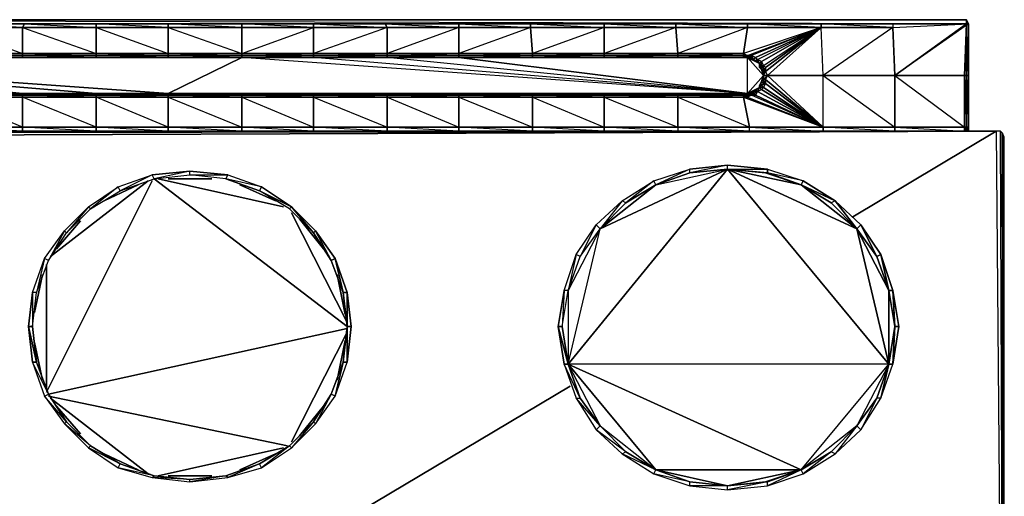
# Model space of a CAD drawing. Units: inches. Extents: x 64694.6 to 64727.3, y -29 to 0.
# Drawn here: x 64707.1 to 64727.3, y -9.7 to 0 of the extents above; entities that cross this region are included whole.
import ezdxf

# ---------------------------------------------------------------- set-up
doc = ezdxf.new("R2010")
doc.units = ezdxf.units.IN
doc.header["$MEASUREMENT"] = 0
doc.layers.get('0').update_dxf_attribs({"true_color": 0xe499b8})

msp = doc.modelspace()

# ---------------------------------------------------------------- linework, layer by layer
at = {"color": 73}
for points in [[(64726.502, 0.04), (64695.331, 0.04), (64695.29, -0.042)], [(64725.891, -0.042), (64695.331, 0.04), (64726.502, 0.04)], [(64725.891, -0.042), (64695.331, 0.04), (64726.502, 0.04), (64726.502, -0.042)], [(64726.542, -0.042), (64726.502, 0.04)], [(64722.02, -1.469), (64711.67, -0.736), (64710.163, -0.695), (64711.67, -0.695), (64711.67, -0.654), (64711.67, -0.123), (64710.163, -0.123), (64711.67, -0.654), (64710.163, -0.654), (64711.67, -0.695), (64711.67, -0.736), (64710.163, -0.736), (64711.67, -0.736), (64699.812, -0.736), (64710.163, -0.736)], [(64711.222, -0.042), (64713.138, -0.042), (64711.67, -0.042), (64710.163, -0.042), (64708.695, -0.042), (64707.229, -0.042), (64705.721, -0.042), (64704.255, -0.042), (64702.746, -0.042)], [(64704.255, -0.042), (64709.796, -0.042)], [(64707.799, -0.042), (64705.069, -0.042)], [(64705.15, -0.042), (64707.596, -0.042)], [(64708.695, -0.042), (64710.163, -0.042)], [(64710.163, -0.042), (64710.163, -0.123), (64708.695, -0.123), (64708.695, -0.042)], [(64710.163, -0.042), (64715.623, -0.042)], [(64710.163, -0.042), (64711.67, -0.042), (64713.138, -0.042)], [(64711.67, -0.042), (64711.67, -0.123), (64710.163, -0.123), (64710.163, -0.042)], [(64710.326, -0.042), (64715.377, -0.042)], [(64710.652, -0.042), (64714.603, -0.042), (64713.138, -0.042)], [(64714.033, -0.042), (64710.896, -0.042)], [(64710.977, -0.042), (64713.87, -0.042)], [(64711.059, -0.042), (64713.626, -0.042)], [(64711.385, -0.042), (64712.649, -0.042)], [(64711.466, -0.042), (64712.403, -0.042)], [(64713.138, -0.654), (64713.138, -0.695), (64711.67, -0.695), (64711.67, -0.654), (64713.138, -0.123), (64711.67, -0.042), (64713.138, -0.042)], [(64711.67, -0.123), (64713.138, -0.123), (64713.138, -0.042)], [(64713.138, -0.042), (64714.603, -0.042)], [(64714.603, -0.042), (64714.644, -0.123), (64713.138, -0.123), (64713.138, -0.042)], [(64714.603, -0.042), (64713.138, -0.042)], [(64717.211, -0.042), (64719.087, -0.042), (64717.578, -0.042), (64716.112, -0.042), (64714.603, -0.042)], [(64714.603, -0.042), (64716.112, -0.042)], [(64716.112, -0.042), (64716.112, -0.123), (64714.644, -0.123), (64714.603, -0.042)], [(64716.112, -0.042), (64714.603, -0.042)], [(64716.112, -0.042), (64721.285, -0.042)], [(64716.112, -0.042), (64717.578, -0.042)], [(64717.578, -0.042), (64717.578, -0.123), (64716.112, -0.123), (64716.112, -0.042)], [(64717.578, -0.042), (64716.112, -0.042), (64721.285, -0.042), (64716.112, -0.042)], [(64716.275, -0.042), (64721.041, -0.042)], [(64716.356, -0.042), (64720.919, -0.042)], [(64720.267, -0.042), (64716.764, -0.042)], [(64716.804, -0.042), (64720.186, -0.042)], [(64716.845, -0.042), (64720.064, -0.042)], [(64717.049, -0.042), (64719.575, -0.042)], [(64717.089, -0.042), (64719.453, -0.042)], [(64717.578, -0.042), (64719.087, -0.042)], [(64719.087, -0.042), (64719.087, -0.123), (64717.578, -0.123), (64717.578, -0.042)], [(64719.087, -0.042), (64717.578, -0.042)], [(64723.527, -0.042), (64722.02, -0.042), (64720.553, -0.042), (64719.087, -0.042)], [(64719.087, -0.042), (64720.553, -0.042)], [(64720.553, -0.042), (64720.553, -0.123), (64719.087, -0.123), (64719.087, -0.042)], [(64720.553, -0.042), (64719.087, -0.042)], [(64720.553, -0.042), (64722.02, -0.042)], [(64722.02, -0.042), (64722.02, -0.123), (64720.553, -0.123), (64720.553, -0.042)], [(64722.02, -0.042), (64720.553, -0.042)], [(64721.939, -0.695), (64720.593, -0.654), (64721.939, -0.654), (64722.02, -0.123), (64723.527, -0.123)], [(64722.02, -0.123), (64723.527, -0.123), (64721.939, -0.654), (64722.02, -0.695), (64723.527, -0.123), (64722.102, -0.695), (64722.02, -0.695)], [(64722.02, -0.042), (64723.527, -0.042), (64724.995, -0.042)], [(64723.527, -0.042), (64723.527, -0.123), (64722.02, -0.123), (64722.02, -0.042)], [(64723.527, -0.123), (64722.102, -0.695), (64722.102, -0.736), (64722.02, -0.695), (64722.102, -0.695)], [(64722.183, -0.736), (64722.224, -0.776), (64723.527, -0.123), (64722.183, -0.736), (64722.102, -0.695)], [(64722.143, -0.776), (64722.183, -0.736), (64723.527, -0.123)], [(64722.224, -0.776), (64722.183, -0.736), (64722.224, -0.817), (64722.224, -0.776), (64723.527, -0.123)], [(64722.305, -0.817), (64722.346, -0.899), (64723.527, -0.123), (64722.305, -0.817), (64722.224, -0.776)], [(64722.265, -0.858), (64722.305, -0.817), (64723.527, -0.123)], [(64722.346, -0.899), (64722.305, -0.899), (64722.346, -0.98), (64722.346, -0.899), (64723.527, -0.123)], [(64722.387, -0.939), (64722.387, -1.021), (64723.527, -0.123), (64722.387, -0.939), (64722.346, -0.899)], [(64722.346, -1.061), (64722.346, -1.102), (64722.346, -1.184), (64722.387, -1.184), (64722.387, -1.265), (64723.568, -2.163), (64722.387, -1.184), (64722.428, -1.102), (64723.568, -2.163), (64723.568, -1.102), (64722.428, -1.102), (64723.568, -1.102), (64723.527, -0.123), (64722.428, -1.102), (64722.387, -1.021)], [(64723.568, -2.163), (64723.568, -1.102), (64722.428, -1.102), (64723.527, -0.123)], [(64724.995, -0.042), (64723.527, -0.042), (64725.484, -0.042)], [(64724.26, -0.042), (64725.361, -0.042)], [(64724.464, -0.042), (64725.321, -0.042)], [(64724.504, -0.042), (64725.28, -0.042)], [(64725.28, -0.042), (64724.545, -0.042)], [(64724.708, -0.042), (64725.199, -0.042)], [(64724.995, -0.123), (64726.542, -0.042)], [(64724.995, -0.042), (64724.995, -0.123), (64726.542, -0.042), (64726.542, -1.102), (64726.502, -1.102), (64726.502, -0.042)], [(64726.542, -0.042), (64724.995, -0.042), (64726.135, -0.042)], [(64726.542, -0.042), (64725.036, -1.102)], [(64726.461, -2.244), (64726.502, -2.244), (64726.502, -2.204), (64726.502, -2.163), (64726.542, -2.163), (64726.502, -2.244), (64726.502, -2.204), (64726.542, -2.163), (64726.542, -2.244), (64726.542, -2.163), (64726.542, -1.102), (64726.542, -0.042)], [(64726.542, -2.163), (64726.542, -1.102), (64726.542, -0.042)], [(64707.188, -0.736), (64699.812, -0.736), (64708.695, -0.736)], [(64707.188, -1.469), (64699.812, -0.736), (64705.721, -1.469)], [(64710.163, -1.469), (64722.02, -1.469), (64711.67, -0.736), (64710.163, -1.469), (64699.812, -0.736), (64708.695, -1.469)], [(64710.163, -0.736), (64699.812, -0.736), (64708.695, -0.736)], [(64705.721, -0.736), (64699.812, -0.736), (64707.188, -0.736)], [(64708.695, -1.469), (64699.812, -0.736), (64707.188, -1.469)], [(64705.721, -0.736), (64707.188, -0.736), (64708.695, -0.736), (64710.163, -0.736), (64711.67, -0.736), (64713.138, -0.736), (64714.644, -0.736), (64716.112, -0.736), (64717.619, -0.736), (64719.087, -0.736), (64720.593, -0.736), (64721.939, -0.736), (64722.02, -0.736), (64722.061, -0.776), (64722.143, -0.776), (64722.183, -0.817), (64722.265, -0.858), (64722.265, -0.939), (64722.305, -0.98), (64722.346, -1.061), (64722.346, -1.102), (64722.346, -1.184), (64722.305, -1.224), (64722.265, -1.306), (64722.265, -1.347), (64722.183, -1.387), (64722.143, -1.428), (64722.061, -1.469), (64722.02, -1.469), (64721.939, -1.469)], [(64711.67, -0.654), (64713.138, -0.654)], [(64722.02, -1.469), (64713.138, -0.736), (64711.67, -0.695), (64713.138, -0.695), (64713.138, -0.654)], [(64711.67, -1.469), (64713.138, -1.469), (64722.02, -1.469), (64713.138, -0.736), (64711.67, -0.736), (64713.138, -0.736), (64713.138, -0.695), (64711.67, -0.654), (64713.138, -0.654)], [(64722.02, -1.469), (64714.644, -0.736), (64713.138, -0.695), (64714.644, -0.695), (64714.644, -0.654)], [(64713.138, -1.469), (64714.644, -1.469), (64722.02, -1.469), (64714.644, -0.736), (64713.138, -0.736), (64714.644, -0.736), (64714.644, -0.695), (64713.138, -0.654), (64714.644, -0.654)], [(64716.112, -0.654), (64716.112, -0.695), (64714.644, -0.695), (64716.112, -0.736), (64717.619, -0.736), (64722.02, -0.736), (64719.087, -0.736), (64717.619, -0.736), (64719.087, -0.736), (64719.087, -0.695), (64717.619, -0.654), (64719.087, -0.654)], [(64714.644, -1.469), (64716.112, -1.469), (64722.02, -1.469), (64716.112, -0.736), (64714.644, -0.736), (64716.112, -0.736), (64716.112, -0.695), (64714.644, -0.654), (64716.112, -0.654)], [(64719.087, -0.654), (64719.087, -0.695), (64717.619, -0.695), (64719.087, -0.736), (64722.02, -0.736), (64717.619, -0.736), (64716.112, -0.695), (64717.619, -0.695), (64717.619, -0.654)], [(64716.112, -1.469), (64717.619, -1.469), (64722.02, -1.469), (64722.02, -0.736), (64716.112, -0.736), (64717.619, -0.736), (64717.619, -0.695), (64716.112, -0.654), (64717.619, -0.654)], [(64722.02, -0.736), (64721.939, -0.654), (64721.939, -0.695), (64720.593, -0.695), (64721.939, -0.736)], [(64720.593, -0.736), (64722.02, -0.736), (64722.346, -1.102), (64722.02, -1.469)], [(64722.02, -0.736), (64722.02, -0.695)], [(64722.02, -0.736), (64722.346, -1.102), (64722.265, -1.347)], [(64722.02, -0.736), (64722.061, -0.776)], [(64722.305, -0.817), (64722.224, -0.776), (64722.265, -0.858), (64722.224, -0.817), (64722.265, -0.858), (64722.183, -0.817), (64722.265, -0.858), (64722.346, -1.102), (64722.02, -1.469)], [(64722.183, -0.736), (64722.102, -0.695), (64722.143, -0.776), (64722.102, -0.736), (64722.143, -0.776), (64722.061, -0.776), (64722.143, -0.776)], [(64722.183, -0.817), (64722.224, -0.817), (64722.143, -0.776)], [(64722.265, -0.858), (64722.305, -0.899), (64722.305, -0.817), (64722.346, -0.899), (64722.387, -0.939), (64722.346, -1.021), (64722.346, -0.98), (64722.387, -0.939)], [(64722.305, -1.224), (64722.265, -1.306), (64722.346, -1.265), (64722.305, -1.306), (64722.346, -1.347), (64722.305, -1.387), (64723.568, -2.163), (64722.346, -1.347), (64722.387, -1.265), (64722.346, -1.265), (64722.305, -1.224), (64722.265, -1.306), (64722.265, -1.347), (64722.305, -1.306), (64722.265, -1.306), (64722.265, -1.347), (64722.305, -1.224), (64722.346, -1.102), (64722.305, -0.98), (64722.265, -0.858)], [(64722.265, -0.939), (64722.305, -0.98)], [(64722.305, -0.98), (64722.346, -1.061)], [(64722.305, -1.306), (64722.387, -1.265), (64722.346, -1.347), (64723.568, -2.163), (64722.387, -1.265), (64722.387, -1.184), (64722.346, -1.265), (64722.346, -1.184), (64722.305, -1.224)], [(64722.346, -1.102), (64722.346, -1.021), (64722.387, -1.021)], [(64722.346, -1.184), (64722.428, -1.102), (64722.387, -1.184), (64723.568, -2.163), (64722.428, -1.102)], [(64725.036, -1.102), (64726.461, -2.163), (64726.461, -1.102)], [(64722.061, -2.244), (64722.061, -2.163), (64720.593, -2.163), (64720.593, -1.55), (64721.939, -1.55), (64722.061, -2.163), (64723.568, -2.163), (64721.939, -1.55), (64722.02, -1.55), (64722.02, -1.509), (64721.939, -1.509), (64722.02, -1.55), (64721.939, -1.55), (64723.568, -2.163), (64722.183, -1.509), (64722.224, -1.428), (64723.568, -2.163), (64722.305, -1.387), (64722.346, -1.347), (64722.265, -1.347)], [(64722.061, -1.469), (64722.143, -1.428), (64722.183, -1.387), (64722.265, -1.347), (64722.224, -1.428), (64722.305, -1.387), (64722.265, -1.347), (64722.183, -1.387)], [(64722.224, -1.428), (64722.183, -1.509), (64723.568, -2.163), (64722.224, -1.428), (64722.305, -1.387)], [(64707.188, -1.469), (64705.721, -1.469)], [(64710.163, -1.469), (64708.695, -1.469), (64710.163, -1.509), (64710.163, -1.469), (64708.695, -1.469), (64707.188, -1.469), (64708.695, -1.509), (64708.695, -1.469), (64707.188, -1.469), (64705.721, -1.469), (64707.188, -1.509), (64707.188, -1.469), (64705.721, -1.469)], [(64708.695, -1.469), (64707.188, -1.469)], [(64710.163, -1.469), (64708.695, -1.469)], [(64711.67, -1.469), (64710.163, -1.469)], [(64713.138, -1.469), (64711.67, -1.469)], [(64722.02, -1.469), (64711.67, -1.469)], [(64714.644, -1.469), (64713.138, -1.469)], [(64714.644, -1.469), (64722.02, -1.469), (64713.138, -1.469)], [(64716.112, -1.469), (64714.644, -1.469)], [(64717.619, -1.469), (64716.112, -1.469)], [(64717.619, -1.469), (64722.02, -1.469), (64716.112, -1.469)], [(64719.087, -1.469), (64717.619, -1.469)], [(64719.087, -1.469), (64720.593, -1.469), (64722.02, -1.469), (64719.087, -1.469), (64717.619, -1.469)], [(64720.593, -1.469), (64719.087, -1.469)], [(64720.593, -1.469), (64722.02, -1.469), (64719.087, -1.469)], [(64721.939, -1.469), (64720.593, -1.469)], [(64722.02, -1.469), (64721.939, -1.469), (64720.593, -1.469), (64721.939, -1.509), (64721.939, -1.469), (64720.593, -1.469)], [(64722.102, -1.509), (64722.02, -1.55), (64723.568, -2.163), (64722.102, -1.509), (64722.183, -1.509), (64722.143, -1.469)], [(64722.102, -1.509), (64722.183, -1.509), (64722.102, -1.469), (64722.061, -1.469), (64722.02, -1.469)], [(64722.143, -1.469), (64722.143, -1.428), (64722.061, -1.469)], [(64695.29, -2.163), (64695.331, -2.163), (64695.331, -2.244), (64695.372, -2.244), (64725.036, -2.244), (64723.568, -2.244)], [(64722.061, -2.244), (64720.593, -2.163), (64722.061, -2.163)], [(64726.461, -2.244), (64726.502, -2.244), (64726.502, -2.204), (64726.542, -2.163), (64726.542, -2.244)], [(64726.542, -2.244), (64726.542, -2.163)], [(64694.72, -2.244), (64694.639, -2.244), (64694.598, -2.285), (64694.557, -2.366), (64727.112, -2.244)], [(64727.112, -2.244), (64694.639, -2.244), (64694.598, -2.285), (64694.557, -2.366)], [(64694.72, -21.612), (64694.639, -21.571), (64694.557, -2.366), (64694.598, -21.53), (64694.557, -21.49), (64694.557, -2.366), (64694.598, -2.285), (64727.112, -2.244)], [(64727.112, -2.244), (64694.557, -2.366), (64694.72, -21.612)], [(64694.72, -2.244), (64694.639, -2.244), (64694.598, -2.285), (64727.112, -2.244)], [(64694.72, -2.244), (64694.639, -2.244), (64727.112, -2.244)], [(64727.275, -21.49), (64727.275, -2.366), (64727.235, -2.285), (64727.194, -2.244), (64727.112, -2.244), (64727.275, -21.49), (64694.72, -21.612)], [(64725.036, -2.244), (64695.372, -2.244), (64696.797, -2.244)], [(64705.721, -2.244), (64707.188, -2.244)], [(64707.188, -2.244), (64708.695, -2.244)], [(64708.695, -2.244), (64710.163, -2.244)], [(64710.163, -2.244), (64711.67, -2.244)], [(64711.67, -2.244), (64713.138, -2.244)], [(64713.138, -2.244), (64714.644, -2.244)], [(64714.644, -2.244), (64716.112, -2.244)], [(64717.619, -2.244), (64716.112, -2.244)], [(64717.619, -2.244), (64719.087, -2.244)], [(64719.087, -2.244), (64720.593, -2.244)], [(64722.061, -2.244), (64720.593, -2.244)], [(64725.036, -2.244), (64726.461, -2.244)], [(64725.036, -2.244), (64726.461, -2.244)], [(64727.275, -21.49), (64727.275, -2.366), (64727.235, -2.285), (64727.194, -2.244), (64727.112, -2.244)], [(64727.275, -21.49), (64727.235, -2.285), (64727.194, -2.244), (64727.112, -2.244)]]:
    msp.add_lwpolyline(points, dxfattribs=at)
for points in [[(64726.502, 0.04), (64726.542, -0.042), (64726.502, -0.042), (64726.461, -1.102), (64725.036, -1.102), (64726.502, -0.042), (64726.542, -0.042)], [(64726.502, 0.04), (64726.502, -0.042)], [(64726.502, -0.001), (64726.502, 0.04)], [(64704.255, -0.042), (64709.796, -0.042), (64704.255, -0.042), (64705.721, -0.042), (64704.255, -0.042), (64705.721, -0.042), (64705.721, -0.123)], [(64708.695, -0.042), (64704.743, -0.042)], [(64708.695, -0.042), (64704.743, -0.042)], [(64708.695, -0.042), (64704.743, -0.042)], [(64707.799, -0.042), (64705.069, -0.042)], [(64707.799, -0.042), (64705.069, -0.042)], [(64705.069, -0.042), (64707.799, -0.042)], [(64707.596, -0.042), (64705.15, -0.042)], [(64705.721, -0.042), (64707.229, -0.042)], [(64707.229, -0.042), (64707.188, -0.123), (64705.721, -0.123), (64705.721, -0.042)], [(64705.721, -0.042), (64707.229, -0.042), (64705.721, -0.042), (64707.229, -0.042), (64707.188, -0.123)], [(64705.721, -0.123), (64707.188, -0.123), (64707.188, -0.654), (64705.721, -0.654)], [(64707.188, -0.736), (64705.721, -0.695), (64707.188, -0.695), (64707.188, -0.654), (64707.188, -0.123), (64705.721, -0.123), (64707.188, -0.654), (64705.721, -0.654), (64707.188, -0.695), (64707.188, -0.736), (64705.721, -0.736)], [(64707.229, -0.042), (64708.695, -0.042), (64708.695, -0.123), (64707.188, -0.123)], [(64707.188, -0.123), (64708.695, -0.123), (64708.695, -0.654), (64707.188, -0.654)], [(64708.695, -0.736), (64707.188, -0.695), (64708.695, -0.695), (64708.695, -0.654), (64708.695, -0.123), (64707.188, -0.123), (64708.695, -0.654), (64707.188, -0.654), (64708.695, -0.695), (64708.695, -0.736), (64707.188, -0.736)], [(64707.229, -0.042), (64708.695, -0.042)], [(64707.229, -0.042), (64708.695, -0.123), (64708.695, -0.042), (64707.229, -0.042), (64708.695, -0.042)], [(64708.695, -0.042), (64710.163, -0.042)], [(64708.695, -0.042), (64710.163, -0.042), (64708.695, -0.042), (64710.163, -0.042), (64710.163, -0.123)], [(64708.695, -0.123), (64710.163, -0.123), (64710.163, -0.654), (64708.695, -0.654)], [(64710.163, -0.736), (64708.695, -0.695), (64710.163, -0.695), (64710.163, -0.654), (64710.163, -0.123), (64708.695, -0.123), (64710.163, -0.654), (64708.695, -0.654), (64710.163, -0.695), (64710.163, -0.736), (64708.695, -0.736)], [(64710.163, -0.042), (64711.67, -0.042)], [(64710.163, -0.042), (64711.67, -0.042), (64710.163, -0.042), (64715.623, -0.042)], [(64710.163, -0.042), (64711.67, -0.042), (64711.67, -0.123)], [(64710.163, -0.123), (64711.67, -0.123), (64711.67, -0.654), (64710.163, -0.654)], [(64715.377, -0.042), (64710.326, -0.042)], [(64714.603, -0.042), (64710.652, -0.042)], [(64714.603, -0.042), (64710.652, -0.042)], [(64710.652, -0.042), (64714.603, -0.042)], [(64714.603, -0.042), (64710.652, -0.042)], [(64714.033, -0.042), (64710.896, -0.042)], [(64714.033, -0.042), (64710.896, -0.042)], [(64710.896, -0.042), (64714.033, -0.042)], [(64713.87, -0.042), (64710.977, -0.042)], [(64713.626, -0.042), (64711.059, -0.042)], [(64713.138, -0.042), (64711.222, -0.042)], [(64712.649, -0.042), (64711.385, -0.042)], [(64712.403, -0.042), (64711.466, -0.042)], [(64711.67, -0.042), (64713.138, -0.042)], [(64711.67, -0.042), (64713.138, -0.042), (64713.138, -0.123), (64711.67, -0.123)], [(64711.67, -0.654), (64711.67, -0.123), (64713.138, -0.123), (64713.138, -0.654)], [(64713.138, -0.042), (64714.603, -0.042)], [(64714.603, -0.042), (64713.138, -0.042), (64714.644, -0.123)], [(64713.138, -0.654), (64713.138, -0.123), (64714.644, -0.123), (64714.644, -0.654)], [(64713.138, -0.123), (64714.644, -0.123), (64713.138, -0.654)], [(64714.603, -0.042), (64716.112, -0.042)], [(64716.112, -0.042), (64714.603, -0.042), (64716.112, -0.123)], [(64714.644, -0.654), (64714.644, -0.123), (64716.112, -0.123), (64716.112, -0.654)], [(64714.644, -0.123), (64716.112, -0.123), (64714.644, -0.654)], [(64716.112, -0.042), (64717.578, -0.042)], [(64717.578, -0.042), (64716.112, -0.042), (64717.578, -0.123)], [(64716.112, -0.654), (64716.112, -0.123), (64717.578, -0.123), (64717.619, -0.654)], [(64716.112, -0.123), (64717.578, -0.123), (64716.112, -0.654)], [(64721.041, -0.042), (64716.275, -0.042)], [(64720.919, -0.042), (64716.356, -0.042)], [(64720.553, -0.042), (64716.601, -0.042)], [(64720.553, -0.042), (64716.601, -0.042)], [(64720.553, -0.042), (64716.601, -0.042)], [(64720.553, -0.042), (64716.601, -0.042)], [(64716.601, -0.042), (64720.553, -0.042)], [(64720.553, -0.042), (64716.601, -0.042)], [(64720.267, -0.042), (64716.764, -0.042)], [(64720.267, -0.042), (64716.764, -0.042)], [(64716.764, -0.042), (64720.267, -0.042)], [(64720.186, -0.042), (64716.804, -0.042)], [(64720.064, -0.042), (64716.845, -0.042)], [(64719.82, -0.042), (64716.967, -0.042)], [(64719.82, -0.042), (64716.967, -0.042)], [(64719.82, -0.042), (64716.967, -0.042)], [(64719.575, -0.042), (64717.049, -0.042)], [(64719.453, -0.042), (64717.089, -0.042)], [(64719.087, -0.042), (64717.211, -0.042)], [(64717.578, -0.042), (64719.087, -0.042)], [(64719.087, -0.042), (64717.578, -0.042), (64719.087, -0.123)], [(64717.619, -0.654), (64717.578, -0.123), (64719.087, -0.123), (64719.087, -0.654)], [(64717.578, -0.123), (64719.087, -0.123), (64717.619, -0.654)], [(64719.087, -0.042), (64720.553, -0.042)], [(64720.553, -0.042), (64719.087, -0.042), (64720.553, -0.123)], [(64719.087, -0.654), (64719.087, -0.123), (64720.553, -0.123), (64720.593, -0.654)], [(64719.087, -0.123), (64720.553, -0.123), (64719.087, -0.654)], [(64720.553, -0.042), (64722.02, -0.042)], [(64722.02, -0.042), (64720.553, -0.042), (64722.02, -0.123)], [(64720.593, -0.654), (64720.553, -0.123), (64722.02, -0.123), (64721.939, -0.654)], [(64720.553, -0.123), (64722.02, -0.123), (64720.593, -0.654)], [(64722.02, -0.695), (64723.527, -0.123), (64721.939, -0.654)], [(64722.02, -0.042), (64723.527, -0.042)], [(64722.02, -0.042), (64723.527, -0.042)], [(64722.02, -0.042), (64723.527, -0.042), (64723.527, -0.123)], [(64723.527, -0.123), (64722.387, -1.021), (64722.387, -0.939)], [(64723.527, -0.042), (64724.995, -0.042)], [(64723.527, -0.042), (64725.484, -0.042), (64723.527, -0.042), (64724.995, -0.042), (64724.995, -0.123), (64723.527, -0.123)], [(64724.995, -0.123), (64723.527, -0.042), (64724.995, -0.042)], [(64723.568, -1.102), (64723.527, -0.123), (64724.995, -0.123), (64725.036, -1.102)], [(64723.527, -0.123), (64724.995, -0.123), (64723.568, -1.102)], [(64725.361, -0.042), (64724.26, -0.042)], [(64725.321, -0.042), (64724.423, -0.042)], [(64725.321, -0.042), (64724.423, -0.042)], [(64725.321, -0.042), (64724.423, -0.042)], [(64725.321, -0.042), (64724.464, -0.042)], [(64725.28, -0.042), (64724.504, -0.042)], [(64725.28, -0.042), (64724.504, -0.042)], [(64725.28, -0.042), (64724.504, -0.042)], [(64724.504, -0.042), (64725.28, -0.042)], [(64725.28, -0.042), (64724.504, -0.042)], [(64724.504, -0.042), (64725.28, -0.042)], [(64725.28, -0.042), (64724.504, -0.042)], [(64725.28, -0.042), (64724.545, -0.042)], [(64725.28, -0.042), (64724.545, -0.042)], [(64725.28, -0.042), (64724.545, -0.042)], [(64724.545, -0.042), (64725.28, -0.042)], [(64725.28, -0.042), (64724.545, -0.042)], [(64724.545, -0.042), (64725.28, -0.042)], [(64725.28, -0.042), (64724.586, -0.042)], [(64725.28, -0.042), (64724.586, -0.042)], [(64725.28, -0.042), (64724.586, -0.042)], [(64725.28, -0.042), (64724.586, -0.042)], [(64725.28, -0.042), (64724.586, -0.042)], [(64724.586, -0.042), (64725.28, -0.042)], [(64725.239, -0.042), (64724.626, -0.042)], [(64725.239, -0.042), (64724.626, -0.042)], [(64724.626, -0.042), (64725.239, -0.042)], [(64725.199, -0.042), (64724.708, -0.042)], [(64724.995, -0.123), (64726.542, -0.042), (64725.036, -1.102)], [(64726.542, -0.042), (64726.502, -0.042), (64725.036, -1.102), (64726.461, -1.102), (64726.502, -0.042)], [(64726.461, -1.102), (64726.502, -0.042), (64726.502, -1.102)], [(64726.502, -2.163), (64726.461, -2.163), (64726.502, -1.102), (64726.502, -0.042), (64726.461, -1.102), (64726.502, -1.102)], [(64726.542, -1.102), (64726.542, -0.042), (64726.502, -1.102), (64726.542, -1.102), (64726.542, -2.163), (64726.502, -2.163), (64726.542, -1.102)], [(64710.163, -1.469), (64711.67, -0.736), (64699.812, -0.736), (64710.163, -1.469)], [(64705.721, -0.654), (64707.188, -0.654), (64707.188, -0.695), (64705.721, -0.695)], [(64705.721, -0.695), (64707.188, -0.695), (64707.188, -0.736), (64705.721, -0.736)], [(64707.188, -0.654), (64708.695, -0.654), (64708.695, -0.695), (64707.188, -0.695)], [(64707.188, -0.695), (64708.695, -0.695), (64708.695, -0.736), (64707.188, -0.736)], [(64710.163, -0.654), (64710.163, -0.695), (64708.695, -0.695), (64708.695, -0.654)], [(64708.695, -0.695), (64710.163, -0.695), (64710.163, -0.736), (64708.695, -0.736)], [(64711.67, -0.695), (64710.163, -0.695), (64710.163, -0.654), (64711.67, -0.654)], [(64711.67, -0.695), (64711.67, -0.736), (64710.163, -0.736), (64710.163, -0.695)], [(64713.138, -0.736), (64711.67, -0.736), (64711.67, -0.695), (64713.138, -0.695)], [(64714.644, -0.695), (64713.138, -0.695), (64713.138, -0.654), (64714.644, -0.654)], [(64714.644, -0.736), (64713.138, -0.736), (64713.138, -0.695), (64714.644, -0.695)], [(64716.112, -0.695), (64714.644, -0.695), (64714.644, -0.654), (64716.112, -0.654)], [(64716.112, -0.736), (64714.644, -0.736), (64714.644, -0.695), (64716.112, -0.695)], [(64717.619, -0.695), (64716.112, -0.695), (64716.112, -0.654), (64717.619, -0.654)], [(64717.619, -0.736), (64716.112, -0.736), (64716.112, -0.695), (64717.619, -0.695)], [(64722.02, -1.469), (64722.02, -0.736), (64716.112, -0.736)], [(64719.087, -0.695), (64717.619, -0.695), (64717.619, -0.654), (64719.087, -0.654)], [(64719.087, -0.736), (64717.619, -0.736), (64717.619, -0.695), (64719.087, -0.695)], [(64720.593, -0.695), (64719.087, -0.695), (64719.087, -0.654), (64720.593, -0.654)], [(64720.593, -0.654), (64720.593, -0.695), (64719.087, -0.695), (64720.593, -0.736), (64719.087, -0.736), (64720.593, -0.736), (64720.593, -0.695), (64719.087, -0.654)], [(64720.593, -0.736), (64719.087, -0.736), (64719.087, -0.695), (64720.593, -0.695)], [(64721.939, -0.695), (64720.593, -0.695), (64720.593, -0.654), (64721.939, -0.654)], [(64721.939, -0.736), (64720.593, -0.736), (64720.593, -0.695), (64721.939, -0.695)], [(64721.939, -0.736), (64722.02, -0.736), (64720.593, -0.736), (64721.939, -0.736), (64721.939, -0.695), (64722.02, -0.736)], [(64722.02, -0.736), (64721.939, -0.695), (64721.939, -0.654), (64722.02, -0.695)], [(64721.939, -0.695), (64722.02, -0.736), (64721.939, -0.736)], [(64722.02, -0.695), (64722.102, -0.695), (64722.102, -0.736), (64722.02, -0.736)], [(64722.265, -0.858), (64722.143, -0.776), (64722.02, -0.736)], [(64722.02, -0.736), (64722.102, -0.736), (64722.061, -0.776)], [(64722.02, -0.736), (64722.061, -0.776), (64722.102, -0.736)], [(64722.02, -0.736), (64722.143, -0.776), (64722.265, -0.858)], [(64722.102, -0.736), (64722.143, -0.776), (64722.061, -0.776)], [(64722.102, -0.695), (64722.183, -0.736), (64722.143, -0.776), (64722.102, -0.736)], [(64722.183, -0.736), (64722.224, -0.776), (64722.224, -0.817), (64722.143, -0.776)], [(64722.143, -0.776), (64722.224, -0.817), (64722.183, -0.817)], [(64722.183, -0.817), (64722.143, -0.776)], [(64722.224, -0.776), (64722.305, -0.817), (64722.265, -0.858), (64722.224, -0.817)], [(64722.224, -0.817), (64722.265, -0.858), (64722.183, -0.817)], [(64722.305, -0.817), (64722.346, -0.899), (64722.305, -0.899), (64722.265, -0.858)], [(64722.346, -1.102), (64722.305, -0.98), (64722.265, -0.858)], [(64722.265, -0.858), (64722.305, -0.899), (64722.265, -0.939)], [(64722.265, -0.939), (64722.265, -0.858)], [(64722.305, -0.899), (64722.346, -0.98), (64722.305, -0.98), (64722.265, -0.939)], [(64722.305, -0.899), (64722.265, -0.939), (64722.305, -0.98)], [(64722.346, -0.98), (64722.305, -0.899), (64722.346, -0.899), (64722.387, -0.939)], [(64722.346, -0.98), (64722.346, -1.021), (64722.346, -1.061), (64722.305, -0.98)], [(64722.346, -0.98), (64722.305, -0.98), (64722.346, -1.061)], [(64722.346, -1.021), (64722.346, -0.98), (64722.387, -0.939), (64722.387, -1.021)], [(64722.02, -1.469), (64722.143, -1.428), (64722.265, -1.347), (64722.305, -1.224), (64722.346, -1.102), (64722.265, -1.347)], [(64722.305, -1.224), (64722.346, -1.265), (64722.346, -1.184)], [(64722.305, -1.224), (64722.346, -1.184)], [(64722.346, -1.102), (64722.346, -1.021), (64722.387, -1.021), (64722.428, -1.102)], [(64722.346, -1.021), (64722.346, -1.102), (64722.346, -1.061)], [(64722.346, -1.102), (64722.428, -1.102), (64722.387, -1.021)], [(64722.346, -1.021), (64722.346, -1.061), (64722.346, -1.102)], [(64722.346, -1.184), (64722.346, -1.102), (64722.428, -1.102), (64722.387, -1.184)], [(64722.346, -1.184), (64722.346, -1.102)], [(64722.346, -1.184), (64722.346, -1.102)], [(64722.346, -1.184), (64722.387, -1.184), (64722.387, -1.265), (64722.346, -1.265)], [(64725.036, -1.102), (64725.036, -2.163), (64723.568, -2.163), (64723.568, -1.102)], [(64725.036, -1.102), (64723.568, -1.102), (64725.036, -2.163)], [(64725.036, -1.102), (64726.461, -1.102), (64726.461, -2.163), (64725.036, -2.163)], [(64726.461, -2.163), (64726.461, -1.102), (64726.502, -1.102), (64726.502, -2.163)], [(64726.502, -2.163), (64726.502, -1.102), (64726.542, -1.102), (64726.542, -2.163)], [(64722.143, -1.428), (64722.265, -1.347), (64722.02, -1.469), (64722.143, -1.428)], [(64722.183, -1.387), (64722.224, -1.428), (64722.143, -1.469), (64722.143, -1.428)], [(64722.183, -1.387), (64722.224, -1.428), (64722.143, -1.469), (64722.224, -1.428), (64722.143, -1.428)], [(64722.183, -1.387), (64722.224, -1.428), (64722.265, -1.347)], [(64722.265, -1.347), (64722.305, -1.387), (64722.224, -1.428)], [(64722.305, -1.224), (64722.346, -1.265), (64722.305, -1.306), (64722.265, -1.306)], [(64722.305, -1.306), (64722.346, -1.347), (64722.305, -1.387), (64722.265, -1.347)], [(64722.265, -1.306), (64722.305, -1.306), (64722.265, -1.347)], [(64722.346, -1.265), (64722.387, -1.265), (64722.346, -1.347), (64722.305, -1.306)], [(64705.721, -1.469), (64707.188, -1.469), (64707.188, -1.509), (64705.721, -1.509)], [(64705.721, -1.509), (64707.188, -1.509), (64707.188, -1.55), (64705.721, -1.55)], [(64707.188, -1.509), (64707.188, -1.55), (64705.721, -1.509)], [(64705.721, -1.55), (64707.188, -1.55), (64707.188, -2.163), (64705.721, -2.163)], [(64707.188, -1.55), (64707.188, -2.163), (64707.188, -2.244), (64705.721, -2.163), (64707.188, -2.163), (64705.721, -1.55)], [(64707.188, -1.509), (64707.188, -1.469)], [(64707.188, -1.469), (64708.695, -1.469), (64708.695, -1.509), (64707.188, -1.509)], [(64707.188, -1.509), (64708.695, -1.509), (64708.695, -1.55), (64707.188, -1.55)], [(64708.695, -1.509), (64708.695, -1.55), (64707.188, -1.509)], [(64707.188, -1.55), (64708.695, -1.55), (64708.695, -2.163), (64707.188, -2.163)], [(64708.695, -1.55), (64708.695, -2.163), (64708.695, -2.244), (64707.188, -2.163), (64708.695, -2.163), (64707.188, -1.55)], [(64708.695, -1.509), (64708.695, -1.469)], [(64708.695, -1.469), (64710.163, -1.469), (64710.163, -1.509), (64708.695, -1.509)], [(64708.695, -1.509), (64710.163, -1.509), (64710.163, -1.55), (64708.695, -1.55)], [(64710.163, -1.509), (64710.163, -1.55), (64708.695, -1.509)], [(64708.695, -1.55), (64710.163, -1.55), (64710.163, -2.163), (64708.695, -2.163)], [(64710.163, -1.55), (64710.163, -2.163), (64710.163, -2.244), (64708.695, -2.163), (64710.163, -2.163), (64708.695, -1.55)], [(64710.163, -1.509), (64710.163, -1.469)], [(64710.163, -1.469), (64711.67, -1.469), (64711.67, -1.509), (64710.163, -1.509)], [(64711.67, -1.469), (64711.67, -1.509), (64710.163, -1.469)], [(64710.163, -1.469), (64711.67, -1.469), (64722.02, -1.469)], [(64710.163, -1.509), (64711.67, -1.509), (64711.67, -1.55), (64710.163, -1.55)], [(64711.67, -1.509), (64711.67, -1.55), (64710.163, -1.509)], [(64711.67, -2.163), (64710.163, -2.163), (64710.163, -1.55), (64711.67, -1.55)], [(64711.67, -1.55), (64710.163, -1.55), (64711.67, -2.163)], [(64711.67, -1.509), (64711.67, -1.469)], [(64713.138, -1.469), (64713.138, -1.509), (64711.67, -1.509), (64711.67, -1.469)], [(64713.138, -1.469), (64713.138, -1.509), (64711.67, -1.469)], [(64711.67, -1.509), (64713.138, -1.509), (64713.138, -1.55), (64711.67, -1.55)], [(64713.138, -1.509), (64713.138, -1.55), (64711.67, -1.509)], [(64711.67, -1.55), (64713.138, -1.55), (64713.138, -2.163), (64711.67, -2.163)], [(64713.138, -1.55), (64711.67, -1.55), (64713.138, -2.163)], [(64713.138, -1.509), (64713.138, -1.469)], [(64714.644, -1.469), (64714.644, -1.509), (64713.138, -1.509), (64713.138, -1.469)], [(64714.644, -1.469), (64714.644, -1.509), (64713.138, -1.469)], [(64714.644, -1.509), (64714.644, -1.55), (64713.138, -1.55), (64713.138, -1.509)], [(64714.644, -1.509), (64714.644, -1.55), (64713.138, -1.509)], [(64714.644, -2.163), (64713.138, -2.163), (64713.138, -1.55), (64714.644, -1.55)], [(64714.644, -1.55), (64713.138, -1.55), (64714.644, -2.163)], [(64714.644, -1.509), (64714.644, -1.469)], [(64716.112, -1.469), (64716.112, -1.509), (64714.644, -1.509), (64714.644, -1.469)], [(64716.112, -1.469), (64716.112, -1.509), (64714.644, -1.469)], [(64716.112, -1.509), (64716.112, -1.55), (64714.644, -1.55), (64714.644, -1.509)], [(64716.112, -1.509), (64716.112, -1.55), (64714.644, -1.509)], [(64716.112, -2.163), (64714.644, -2.163), (64714.644, -1.55), (64716.112, -1.55)], [(64716.112, -1.55), (64714.644, -1.55), (64716.112, -2.163)], [(64716.112, -1.509), (64716.112, -1.469)], [(64717.619, -1.469), (64717.619, -1.509), (64716.112, -1.509), (64716.112, -1.469)], [(64717.619, -1.469), (64717.619, -1.509), (64716.112, -1.469)], [(64717.619, -1.509), (64717.619, -1.55), (64716.112, -1.55), (64716.112, -1.509)], [(64717.619, -1.509), (64717.619, -1.55), (64716.112, -1.509)], [(64717.619, -2.163), (64716.112, -2.163), (64716.112, -1.55), (64717.619, -1.55)], [(64717.619, -1.55), (64716.112, -1.55), (64717.619, -2.163)], [(64717.619, -1.509), (64717.619, -1.469)], [(64719.087, -1.469), (64719.087, -1.509), (64717.619, -1.509), (64717.619, -1.469)], [(64719.087, -1.469), (64719.087, -1.509), (64717.619, -1.469)], [(64719.087, -1.509), (64719.087, -1.55), (64717.619, -1.55), (64717.619, -1.509)], [(64719.087, -1.509), (64719.087, -1.55), (64717.619, -1.509)], [(64719.087, -2.163), (64717.619, -2.163), (64717.619, -1.55), (64719.087, -1.55)], [(64719.087, -1.55), (64717.619, -1.55), (64719.087, -2.163)], [(64719.087, -1.509), (64719.087, -1.469)], [(64720.593, -1.469), (64720.593, -1.509), (64719.087, -1.509), (64719.087, -1.469)], [(64720.593, -1.469), (64720.593, -1.509), (64719.087, -1.469)], [(64720.593, -1.509), (64720.593, -1.55), (64719.087, -1.55), (64719.087, -1.509)], [(64720.593, -1.509), (64720.593, -1.55), (64719.087, -1.509)], [(64720.593, -2.163), (64719.087, -2.163), (64719.087, -1.55), (64720.593, -1.55)], [(64720.593, -1.55), (64719.087, -1.55), (64720.593, -2.163)], [(64720.593, -1.509), (64720.593, -1.469)], [(64720.593, -1.469), (64721.939, -1.469), (64721.939, -1.509), (64720.593, -1.509)], [(64720.593, -1.509), (64721.939, -1.509), (64721.939, -1.55), (64720.593, -1.55)], [(64721.939, -1.509), (64721.939, -1.55), (64720.593, -1.509)], [(64721.939, -1.55), (64720.593, -1.55), (64722.061, -2.163)], [(64721.939, -1.509), (64721.939, -1.469)], [(64722.02, -1.469), (64722.02, -1.509), (64721.939, -1.509), (64721.939, -1.469)], [(64722.02, -1.469), (64721.939, -1.469), (64722.02, -1.509)], [(64721.939, -1.509), (64722.02, -1.509), (64722.02, -1.55), (64721.939, -1.55)], [(64722.102, -1.469), (64722.102, -1.509), (64722.02, -1.55), (64722.02, -1.509)], [(64722.061, -1.469), (64722.102, -1.469), (64722.02, -1.509), (64722.02, -1.469)], [(64722.061, -1.469), (64722.02, -1.469), (64722.102, -1.469), (64722.02, -1.509), (64722.102, -1.509), (64722.02, -1.55), (64723.568, -2.163), (64722.061, -2.163), (64723.568, -2.244), (64722.061, -2.244), (64723.568, -2.244), (64723.568, -2.163), (64722.102, -1.509), (64722.102, -1.469), (64722.143, -1.469)], [(64722.143, -1.428), (64722.143, -1.469), (64722.102, -1.469), (64722.061, -1.469)], [(64722.143, -1.469), (64722.183, -1.509), (64722.102, -1.509), (64722.102, -1.469)], [(64722.143, -1.469), (64722.183, -1.509), (64722.224, -1.428)], [(64707.188, -2.244), (64705.721, -2.244), (64705.721, -2.163), (64707.188, -2.163)], [(64708.695, -2.244), (64707.188, -2.244), (64707.188, -2.163), (64708.695, -2.163)], [(64710.163, -2.244), (64708.695, -2.244), (64708.695, -2.163), (64710.163, -2.163)], [(64711.67, -2.244), (64710.163, -2.244), (64710.163, -2.163), (64711.67, -2.163)], [(64710.163, -2.163), (64711.67, -2.163), (64711.67, -2.244)], [(64713.138, -2.244), (64711.67, -2.244), (64711.67, -2.163), (64713.138, -2.163)], [(64713.138, -2.163), (64713.138, -2.244), (64711.67, -2.163)], [(64714.644, -2.244), (64713.138, -2.244), (64713.138, -2.163), (64714.644, -2.163)], [(64714.644, -2.163), (64714.644, -2.244), (64713.138, -2.163)], [(64716.112, -2.244), (64714.644, -2.244), (64714.644, -2.163), (64716.112, -2.163)], [(64716.112, -2.163), (64716.112, -2.244), (64714.644, -2.163)], [(64717.619, -2.244), (64716.112, -2.244), (64716.112, -2.163), (64717.619, -2.163)], [(64717.619, -2.163), (64717.619, -2.244), (64716.112, -2.163)], [(64719.087, -2.244), (64717.619, -2.244), (64717.619, -2.163), (64719.087, -2.163)], [(64719.087, -2.163), (64719.087, -2.244), (64717.619, -2.163)], [(64720.593, -2.244), (64719.087, -2.244), (64719.087, -2.163), (64720.593, -2.163)], [(64720.593, -2.163), (64720.593, -2.244), (64719.087, -2.163)], [(64722.061, -2.163), (64720.593, -2.163), (64720.593, -2.244), (64722.061, -2.244)], [(64723.568, -2.244), (64722.061, -2.244), (64722.061, -2.163), (64723.568, -2.163)], [(64725.036, -2.244), (64723.568, -2.244), (64723.568, -2.163), (64725.036, -2.163)], [(64725.036, -2.163), (64725.036, -2.244), (64723.568, -2.163)], [(64725.036, -2.163), (64726.461, -2.163), (64726.461, -2.244), (64725.036, -2.244)], [(64726.461, -2.163), (64725.036, -2.163), (64726.461, -2.244)], [(64726.502, -2.163), (64726.502, -2.204), (64726.461, -2.244), (64726.461, -2.163)], [(64726.461, -2.244), (64726.502, -2.204), (64726.502, -2.163)], [(64726.502, -2.204), (64726.461, -2.244), (64726.502, -2.244), (64726.461, -2.244)], [(64726.542, -2.244), (64726.542, -2.163), (64726.502, -2.244)], [(64726.542, -2.163), (64726.542, -2.244)], [(64725.036, -2.244), (64694.72, -2.244)], [(64694.72, -2.244), (64725.036, -2.244)], [(64723.568, -2.244), (64725.036, -2.244), (64695.372, -2.244), (64696.797, -2.244), (64698.265, -2.244), (64699.772, -2.244), (64701.239, -2.244), (64702.746, -2.244), (64704.214, -2.244), (64705.721, -2.244), (64707.188, -2.244), (64708.695, -2.244), (64710.163, -2.244), (64711.67, -2.244), (64713.138, -2.244), (64714.644, -2.244), (64716.112, -2.244), (64717.619, -2.244), (64719.087, -2.244), (64720.593, -2.244), (64722.061, -2.244)], [(64705.721, -2.244), (64707.188, -2.244)], [(64705.721, -2.244), (64707.188, -2.244)], [(64707.188, -2.244), (64708.695, -2.244)], [(64707.188, -2.244), (64708.695, -2.244)], [(64708.695, -2.244), (64710.163, -2.244)], [(64708.695, -2.244), (64710.163, -2.244)], [(64710.163, -2.244), (64711.67, -2.244)], [(64710.163, -2.244), (64711.67, -2.244)], [(64711.67, -2.244), (64713.138, -2.244)], [(64711.67, -2.244), (64713.138, -2.244)], [(64713.138, -2.244), (64714.644, -2.244)], [(64713.138, -2.244), (64714.644, -2.244)], [(64714.644, -2.244), (64716.112, -2.244)], [(64714.644, -2.244), (64716.112, -2.244)], [(64716.112, -2.244), (64717.619, -2.244)], [(64716.112, -2.244), (64717.619, -2.244)], [(64717.619, -2.244), (64719.087, -2.244)], [(64717.619, -2.244), (64719.087, -2.244)], [(64719.087, -2.244), (64720.593, -2.244)], [(64719.087, -2.244), (64720.593, -2.244)], [(64720.593, -2.244), (64722.061, -2.244)], [(64720.593, -2.244), (64722.061, -2.244)], [(64722.061, -2.244), (64723.568, -2.244)], [(64723.568, -2.244), (64725.036, -2.244)], [(64723.568, -2.244), (64725.036, -2.244)], [(64727.112, -2.244), (64724.179, -3.997)], [(64725.036, -2.244), (64726.461, -2.244)], [(64725.036, -2.244), (64726.461, -2.244)], [(64727.112, -2.244), (64726.461, -2.244)], [(64726.461, -2.244), (64727.112, -2.244)], [(64727.112, -2.244), (64727.275, -21.49), (64727.194, -2.244)], [(64727.275, -21.49), (64727.275, -2.366), (64727.235, -2.285), (64727.194, -2.244)], [(64727.194, -2.285), (64727.194, -2.244)], [(64727.275, -21.49), (64727.275, -2.366), (64727.235, -2.285)], [(64727.235, -2.326), (64727.235, -2.285)], [(64718.392, -7.462), (64705.11, -15.374)]]:
    msp.add_lwpolyline(points, close=True, dxfattribs=at)
at = {"color": 34}
for points in [[(64718.352, -7.014), (64718.27, -7.014), (64718.148, -6.239), (64718.27, -5.506), (64718.23, -6.239), (64718.352, -5.506), (64718.27, -5.506), (64718.515, -4.771), (64718.352, -5.506), (64718.596, -4.812), (64718.515, -4.771), (64718.924, -4.16), (64718.596, -4.812), (64719.005, -4.242), (64718.924, -4.16), (64719.453, -3.671), (64719.005, -4.242), (64719.534, -3.712), (64719.453, -3.671), (64720.105, -3.262), (64719.534, -3.712), (64720.145, -3.344), (64720.105, -3.262), (64720.838, -3.018), (64720.145, -3.344), (64720.838, -3.099), (64720.838, -3.018)], [(64720.105, -3.262), (64720.838, -3.018)], [(64723.812, -3.671), (64723.731, -3.712), (64723.12, -3.344), (64723.812, -3.671), (64723.161, -3.262), (64722.428, -3.099), (64723.12, -3.344), (64723.161, -3.262), (64723.12, -3.344), (64722.428, -3.099), (64721.611, -3.018), (64722.428, -3.018), (64721.611, -2.937), (64720.838, -3.099), (64721.611, -3.018), (64721.611, -2.937), (64722.428, -3.018), (64723.161, -3.262), (64723.812, -3.671), (64724.26, -4.242), (64723.731, -3.712), (64723.12, -3.344), (64723.812, -3.671), (64723.731, -3.712), (64724.26, -4.242), (64723.812, -3.671), (64724.341, -4.16), (64724.26, -4.242), (64724.667, -4.812), (64724.341, -4.16), (64724.749, -4.771), (64724.667, -4.812), (64724.913, -5.506), (64724.749, -4.771), (64724.995, -5.506), (64724.913, -5.506), (64725.036, -6.239), (64724.995, -5.506), (64725.117, -6.239), (64724.995, -5.506), (64725.036, -6.239), (64724.913, -5.506), (64724.995, -5.506), (64724.749, -4.771), (64724.913, -5.506), (64724.667, -4.812), (64724.749, -4.771), (64724.341, -4.16), (64724.667, -4.812), (64724.26, -4.242), (64724.341, -4.16), (64723.812, -3.671), (64723.12, -3.344)], [(64707.473, -6.974), (64707.392, -6.974), (64707.311, -6.239), (64707.392, -5.547), (64707.392, -6.239), (64707.473, -5.547), (64707.392, -5.547), (64707.636, -4.852), (64707.473, -5.547), (64707.718, -4.893), (64707.636, -4.852), (64708.044, -4.282), (64707.718, -4.893), (64708.084, -4.323), (64708.044, -4.282), (64708.532, -3.794), (64708.084, -4.323), (64708.573, -3.834), (64708.532, -3.794), (64709.143, -3.384), (64708.573, -3.834), (64709.184, -3.466), (64709.143, -3.384), (64709.837, -3.14), (64709.184, -3.466), (64709.878, -3.222), (64709.837, -3.14)], [(64709.143, -3.384), (64709.837, -3.14)], [(64712.69, -3.794), (64712.649, -3.834), (64712.036, -3.466), (64712.69, -3.794), (64712.077, -3.384), (64711.344, -3.222), (64712.036, -3.466), (64712.077, -3.384), (64712.036, -3.466), (64711.344, -3.222), (64710.611, -3.14), (64711.385, -3.14), (64710.611, -3.059), (64709.878, -3.222), (64710.611, -3.14), (64710.611, -3.059), (64711.385, -3.14), (64712.077, -3.384), (64712.69, -3.794), (64713.138, -4.323), (64712.649, -3.834), (64712.036, -3.466), (64712.69, -3.794), (64712.649, -3.834), (64713.138, -4.323), (64712.69, -3.794), (64713.178, -4.282), (64713.138, -4.323), (64713.504, -4.893), (64713.178, -4.282), (64713.585, -4.852), (64713.504, -4.893), (64713.748, -5.547), (64713.585, -4.852), (64713.83, -5.547), (64713.748, -5.547), (64713.83, -6.239), (64713.83, -5.547), (64713.911, -6.239), (64713.83, -5.547), (64713.83, -6.239), (64713.748, -5.547), (64713.83, -5.547), (64713.585, -4.852), (64713.748, -5.547), (64713.504, -4.893), (64713.585, -4.852), (64713.178, -4.282), (64713.504, -4.893), (64713.138, -4.323), (64713.178, -4.282), (64712.69, -3.794), (64712.036, -3.466)], [(64708.532, -3.794), (64709.143, -3.384)], [(64719.453, -3.671), (64720.105, -3.262)], [(64708.044, -4.282), (64708.532, -3.794)], [(64718.924, -4.16), (64719.453, -3.671)], [(64718.515, -4.771), (64718.924, -4.16)], [(64707.636, -4.852), (64708.044, -4.282)], [(64718.27, -5.506), (64718.515, -4.771)], [(64707.392, -5.547), (64707.636, -4.852)], [(64707.392, -5.547), (64707.311, -6.239), (64707.392, -6.239), (64707.473, -6.974)], [(64718.27, -5.506), (64718.148, -6.239), (64718.23, -6.239), (64718.352, -7.014)], [(64709.878, -9.297), (64710.611, -9.378), (64709.837, -9.337), (64710.611, -9.421), (64710.611, -9.378), (64711.344, -9.297), (64710.611, -9.421), (64711.385, -9.337), (64711.344, -9.297), (64712.036, -9.052), (64711.385, -9.337), (64712.077, -9.134), (64712.036, -9.052), (64712.649, -8.686), (64712.077, -9.134), (64712.69, -8.727), (64712.649, -8.686), (64713.138, -8.197), (64712.69, -8.727), (64713.178, -8.238), (64713.138, -8.197), (64713.504, -7.625), (64713.178, -8.238), (64713.585, -7.666), (64713.504, -7.625), (64713.748, -6.974), (64713.83, -6.239), (64713.911, -6.239), (64713.83, -6.974), (64713.83, -6.239), (64713.748, -6.974)], [(64720.838, -9.421), (64721.611, -9.502), (64720.838, -9.502), (64721.611, -9.584), (64721.611, -9.502), (64722.428, -9.421), (64721.611, -9.584), (64722.428, -9.502), (64722.428, -9.421), (64723.12, -9.175), (64722.428, -9.502), (64723.161, -9.256), (64723.12, -9.175), (64723.731, -8.808), (64723.161, -9.256), (64723.812, -8.849), (64723.731, -8.808), (64724.26, -8.279), (64723.812, -8.849), (64724.341, -8.36), (64724.26, -8.279), (64724.667, -7.707), (64724.341, -8.36), (64724.749, -7.707), (64724.667, -7.707), (64724.913, -7.014), (64725.036, -6.239), (64725.117, -6.239), (64724.995, -7.014), (64725.036, -6.239), (64724.913, -7.014)], [(64712.036, -9.052), (64711.344, -9.297), (64710.611, -9.421), (64711.385, -9.337), (64711.344, -9.297), (64710.611, -9.378), (64709.837, -9.337), (64710.611, -9.421), (64710.611, -9.378), (64709.878, -9.297), (64709.143, -9.134), (64709.837, -9.337), (64709.878, -9.297), (64709.184, -9.052), (64708.532, -8.727), (64709.143, -9.134), (64709.184, -9.052), (64708.573, -8.686), (64708.044, -8.238), (64708.532, -8.727), (64708.573, -8.686), (64708.084, -8.197), (64707.636, -7.666), (64708.044, -8.238), (64708.084, -8.197), (64707.718, -7.625), (64707.392, -6.974), (64707.636, -7.666), (64707.718, -7.625), (64707.473, -6.974)], [(64707.473, -6.974), (64707.718, -7.625)], [(64713.748, -6.974), (64713.504, -7.625)], [(64713.585, -7.666), (64713.748, -6.974), (64713.83, -6.974)], [(64723.12, -9.175), (64722.428, -9.421), (64721.611, -9.584), (64722.428, -9.502), (64722.428, -9.421), (64721.611, -9.502), (64720.838, -9.421), (64720.105, -9.256), (64720.838, -9.502), (64720.838, -9.421), (64720.145, -9.175), (64719.453, -8.849), (64720.105, -9.256), (64720.145, -9.175), (64719.534, -8.808), (64718.924, -8.36), (64719.453, -8.849), (64719.534, -8.808), (64719.005, -8.279), (64718.515, -7.707), (64718.924, -8.36), (64719.005, -8.279), (64718.596, -7.707), (64718.27, -7.014), (64718.515, -7.707), (64718.596, -7.707), (64718.352, -7.014)], [(64718.352, -7.014), (64718.596, -7.707)], [(64724.913, -7.014), (64724.667, -7.707)], [(64724.749, -7.707), (64724.913, -7.014), (64724.995, -7.014)], [(64707.718, -7.625), (64708.084, -8.197)], [(64713.504, -7.625), (64713.138, -8.197)], [(64718.596, -7.707), (64719.005, -8.279)], [(64724.667, -7.707), (64724.26, -8.279)], [(64708.084, -8.197), (64708.573, -8.686)], [(64713.138, -8.197), (64712.649, -8.686)], [(64719.005, -8.279), (64719.534, -8.808)], [(64724.26, -8.279), (64723.731, -8.808)], [(64708.573, -8.686), (64709.184, -9.052)], [(64712.649, -8.686), (64712.036, -9.052)], [(64719.534, -8.808), (64720.145, -9.175)], [(64723.731, -8.808), (64723.12, -9.175)], [(64709.184, -9.052), (64709.878, -9.297)], [(64720.145, -9.175), (64720.838, -9.421)]]:
    msp.add_lwpolyline(points, dxfattribs=at)
at = {"color": 224}
for points in [[(64719.005, -4.242), (64720.145, -3.344), (64721.611, -3.018), (64720.838, -3.099), (64720.145, -3.344), (64719.534, -3.712), (64720.145, -3.344), (64721.611, -3.018), (64718.352, -7.014), (64723.12, -9.175), (64724.913, -7.014), (64718.352, -7.014), (64721.611, -3.018)], [(64719.005, -4.242), (64721.611, -3.018), (64724.913, -7.014), (64724.26, -4.242), (64721.611, -3.018), (64720.838, -3.099), (64720.145, -3.344)], [(64724.913, -5.506), (64724.913, -7.014), (64721.611, -3.018), (64724.26, -4.242), (64723.12, -3.344), (64724.26, -4.242), (64723.731, -3.712), (64723.12, -3.344), (64721.611, -3.018), (64722.387, -3.099), (64723.12, -3.344), (64723.731, -3.712), (64724.26, -4.242), (64724.667, -4.812), (64724.913, -5.506), (64724.26, -4.242), (64724.913, -7.014), (64724.913, -5.506), (64724.667, -4.812), (64724.26, -4.242)], [(64721.611, -3.018), (64723.12, -3.344), (64722.387, -3.099)], [(64709.878, -3.222), (64713.83, -6.239)], [(64709.959, -3.222), (64712.527, -3.794)], [(64711.059, -3.222), (64710.163, -3.222)], [(64709.837, -3.262), (64707.677, -7.585)], [(64707.759, -4.812), (64709.756, -3.262)], [(64708.858, -3.671), (64709.552, -3.344)], [(64711.629, -3.344), (64712.362, -3.671)], [(64712.69, -3.916), (64713.83, -6.157)], [(64708.369, -4.079), (64707.881, -4.649)], [(64712.852, -4.038), (64713.341, -4.649)], [(64719.005, -4.242), (64718.352, -5.506), (64718.352, -7.014)], [(64718.352, -7.014), (64719.005, -4.242), (64718.352, -5.506), (64718.352, -7.014), (64720.145, -9.175), (64721.611, -9.502), (64723.12, -9.175), (64724.913, -7.014)], [(64707.677, -4.975), (64707.677, -7.544)], [(64707.433, -5.954), (64707.596, -5.18)], [(64713.626, -5.18), (64713.789, -5.994)], [(64707.718, -7.625), (64713.83, -6.28)], [(64713.83, -6.361), (64712.69, -8.604)], [(64707.433, -6.567), (64707.596, -7.34)], [(64713.789, -6.526), (64713.626, -7.34)], [(64719.005, -8.279), (64720.145, -9.175), (64723.12, -9.175), (64718.352, -7.014)], [(64723.12, -9.175), (64723.731, -8.808), (64724.26, -8.279), (64724.667, -7.707), (64724.913, -7.014), (64724.26, -8.279)], [(64724.913, -7.014), (64724.26, -8.279), (64724.667, -7.707)], [(64707.718, -7.666), (64712.608, -8.686)], [(64707.759, -7.707), (64709.756, -9.256)], [(64719.005, -8.279), (64718.596, -7.707)], [(64707.881, -7.87), (64708.369, -8.442)], [(64712.852, -8.482), (64713.341, -7.87)], [(64723.12, -9.175), (64723.731, -8.808), (64724.26, -8.279)], [(64709.552, -9.175), (64708.858, -8.849)], [(64712.527, -8.727), (64709.959, -9.297)], [(64712.362, -8.849), (64711.629, -9.175)], [(64721.611, -9.502), (64722.387, -9.421), (64723.12, -9.175), (64722.387, -9.421)], [(64710.163, -9.297), (64711.059, -9.297)]]:
    msp.add_lwpolyline(points, close=True, dxfattribs=at)
at = {"color": 34}
for points in [[(64720.145, -3.344), (64720.838, -3.099), (64720.838, -3.018)], [(64720.838, -3.099), (64721.611, -3.018), (64721.611, -2.937)], [(64720.838, -3.018), (64721.611, -2.937)], [(64721.611, -3.018), (64722.428, -3.018), (64722.428, -3.099)], [(64722.428, -3.018), (64723.161, -3.262), (64722.428, -3.099)], [(64709.184, -3.466), (64709.878, -3.222), (64709.837, -3.14)], [(64709.837, -3.14), (64710.611, -3.059)], [(64709.878, -3.222), (64710.611, -3.14), (64710.611, -3.059)], [(64710.611, -3.14), (64711.385, -3.14), (64711.344, -3.222)], [(64711.385, -3.14), (64712.077, -3.384), (64711.344, -3.222)], [(64708.573, -3.834), (64709.184, -3.466), (64709.143, -3.384)], [(64719.534, -3.712), (64720.145, -3.344), (64720.105, -3.262)], [(64708.084, -4.323), (64708.573, -3.834), (64708.532, -3.794)], [(64719.005, -4.242), (64719.534, -3.712), (64719.453, -3.671)], [(64718.596, -4.812), (64719.005, -4.242), (64718.924, -4.16)], [(64707.718, -4.893), (64708.084, -4.323), (64708.044, -4.282)], [(64718.352, -5.506), (64718.596, -4.812), (64718.515, -4.771)], [(64707.473, -5.547), (64707.718, -4.893), (64707.636, -4.852)], [(64707.392, -6.239), (64707.473, -5.547), (64707.392, -5.547)], [(64718.23, -6.239), (64718.352, -5.506), (64718.27, -5.506)], [(64707.473, -6.974), (64707.311, -6.239), (64707.392, -6.974)], [(64707.473, -6.974), (64707.392, -6.239), (64707.311, -6.239)], [(64713.83, -6.974), (64713.911, -6.239), (64713.83, -6.239)], [(64718.352, -7.014), (64718.148, -6.239), (64718.27, -7.014)], [(64718.352, -7.014), (64718.23, -6.239), (64718.148, -6.239)], [(64724.995, -7.014), (64725.117, -6.239), (64725.036, -6.239)], [(64707.718, -7.625), (64707.392, -6.974), (64707.636, -7.666)], [(64713.748, -6.974), (64713.585, -7.666), (64713.83, -6.974)], [(64718.596, -7.707), (64718.27, -7.014), (64718.515, -7.707)], [(64724.913, -7.014), (64724.749, -7.707), (64724.995, -7.014)], [(64713.504, -7.625), (64713.178, -8.238), (64713.585, -7.666)], [(64708.084, -8.197), (64707.636, -7.666), (64708.044, -8.238)], [(64719.005, -8.279), (64718.515, -7.707), (64718.924, -8.36)], [(64724.667, -7.707), (64724.341, -8.36), (64724.749, -7.707)], [(64708.573, -8.686), (64708.044, -8.238), (64708.532, -8.727)], [(64713.138, -8.197), (64712.69, -8.727), (64713.178, -8.238)], [(64719.534, -8.808), (64718.924, -8.36), (64719.453, -8.849)], [(64724.26, -8.279), (64723.812, -8.849), (64724.341, -8.36)], [(64709.184, -9.052), (64708.532, -8.727), (64709.143, -9.134)], [(64712.649, -8.686), (64712.077, -9.134), (64712.69, -8.727)], [(64720.145, -9.175), (64719.453, -8.849), (64720.105, -9.256)], [(64723.731, -8.808), (64723.161, -9.256), (64723.812, -8.849)], [(64712.036, -9.052), (64711.385, -9.337), (64712.077, -9.134)], [(64709.878, -9.297), (64709.143, -9.134), (64709.837, -9.337)], [(64720.838, -9.421), (64720.105, -9.256), (64720.838, -9.502)], [(64723.12, -9.175), (64722.428, -9.502), (64723.161, -9.256)], [(64721.611, -9.502), (64720.838, -9.502), (64721.611, -9.584)]]:
    msp.add_lwpolyline(points, close=True, dxfattribs=at)
at = {"color": 224}
for points in [[(64723.12, -9.175), (64720.145, -9.175), (64718.352, -7.014), (64719.005, -8.279), (64720.145, -9.175), (64719.534, -8.808), (64719.005, -8.279)], [(64719.005, -8.279), (64719.534, -8.808), (64720.145, -9.175)], [(64723.12, -9.175), (64721.611, -9.502), (64720.145, -9.175)]]:
    msp.add_lwpolyline(points, dxfattribs=at)

doc.saveas('drawing.dxf')
